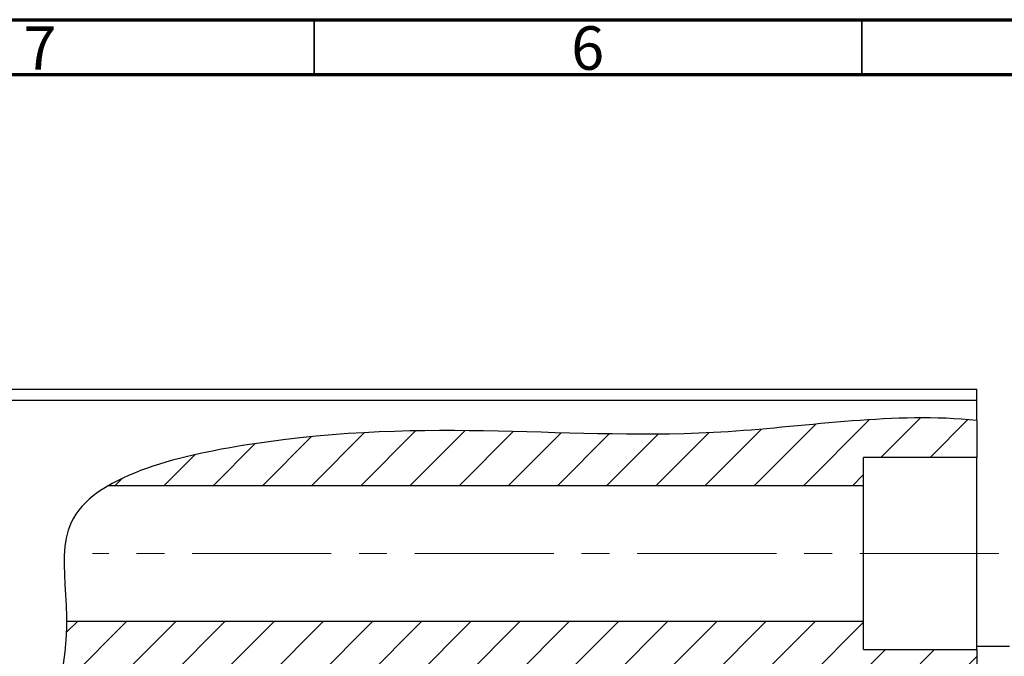
# Model space of a CAD drawing. Units: millimetres. Extents: x 15 to 460, y 5 to 292.
# Drawn here: x 88 to 178, y 234 to 292 of the extents above; entities that cross this region are included whole.
import ezdxf

# ---------------------------------------------------------------- set-up
doc = ezdxf.new("R2010")
doc.units = ezdxf.units.MM
doc.linetypes.add('CENTERX2', pattern=[20.32, 12.7, -2.54, 2.54, -2.54])
doc.styles.add('SLDTEXTSTYLE0', font='TXT', dxfattribs={"width": 0.75})

msp = doc.modelspace()

# ---------------------------------------------------------------- hatches: boundary and pattern name
at = {"linetype": 'Continuous', "lineweight": 18}
h = msp.add_hatch(dxfattribs=at)
h.set_pattern_fill('ANSI31', style=0)
edge = h.paths.add_edge_path(flags=0)
edge.add_spline(control_points=[(175.483, 255.41), (168.047, 256.184), (144.638, 252.253), (122.376, 256.471), (99.494, 251.398), (96.183, 249.451)], knot_values=[0.686541, 0.686541, 0.686541, 0.686541, 0.769789, 0.933531, 0.978755, 0.978755, 0.978755, 0.978755], weights=[1, 1, 1, 1, 1, 1], degree=3, periodic=0)
edge.add_line((96.183, 249.451), (165.153, 249.451))
edge.add_line((165.153, 249.451), (165.153, 252.042))
edge.add_line((165.153, 252.042), (175.483, 252.042))
edge.add_line((175.483, 252.042), (175.483, 255.41))
h = msp.add_hatch(dxfattribs=at)
h.set_pattern_fill('ANSI31', style=0)
edge = h.paths.add_edge_path(flags=0)
edge.add_line((175.483, 234.492), (165.153, 234.492))
edge.add_line((165.153, 234.492), (165.153, 237.082))
edge.add_line((165.153, 237.082), (92.37, 237.082))
edge.add_spline(control_points=[(92.37, 237.082), (92.38, 235.143), (92.105, 231.79), (90.412, 228.125), (89.925, 226.877)], knot_values=[0.037267, 0.037267, 0.037267, 0.037267, 0.057352, 0.06946, 0.06946, 0.06946, 0.06946], weights=[1, 1, 1, 1, 1], degree=3, periodic=0)
edge.add_arc((87.483, 220.767), 6.58, 13.78007, 68.21134, ccw=False)
edge.add_spline(control_points=[(93.873, 222.334), (95.322, 222.44), (98.006, 222.898), (95.549, 222.306), (93.958, 221.937)], knot_values=[0.10062, 0.10062, 0.10062, 0.10062, 0.113281, 0.12732, 0.12732, 0.12732, 0.12732], weights=[1, 1, 1, 1, 1], degree=3, periodic=0)
edge.add_arc((87.483, 220.767), 6.58, 3.46053, 10.24315, ccw=False)
edge.add_spline(control_points=[(94.051, 221.164), (101.414, 222.082), (122.669, 224.31), (131.958, 218.254), (138.485, 223.799), (141.565, 224.365), (142.985, 224.382)], knot_values=[0.190492, 0.190492, 0.190492, 0.190492, 0.254287, 0.303317, 0.323595, 0.340058, 0.340058, 0.340058, 0.340058], weights=[1, 1, 1, 1, 1, 1, 1], degree=3, periodic=0)
edge.add_arc((148.483, 220.767), 6.58, 9.93467, 146.668, ccw=False)
edge.add_spline(control_points=[(154.964, 221.902), (155.515, 221.784), (160.131, 220.914), (166.916, 221.838), (173.131, 222.18), (175.483, 222.237)], knot_values=[0.384398, 0.384398, 0.384398, 0.384398, 0.390434, 0.435075, 0.46124, 0.46124, 0.46124, 0.46124], weights=[1, 1, 1, 1, 1, 1], degree=3, periodic=0)
edge.add_line((175.483, 222.237), (175.483, 234.492))

# ---------------------------------------------------------------- linework, layer by layer
at = {"color": 7, "linetype": 'Continuous', "lineweight": 70}
for p, q in [((15, 292), (415, 292)), ((20, 287), (410, 287))]:
    msp.add_line(p, q, dxfattribs=at)
at = {"color": 7, "linetype": 'Continuous', "lineweight": 35}
for p, q in [((115, 287), (115, 292)), ((165, 287), (165, 292))]:
    msp.add_line(p, q, dxfattribs=at)
at = {"color": 7, "linetype": 'Continuous', "lineweight": 25}
for p, q in [((68.483, 258.267), (175.483, 258.267)), ((175.483, 257.267), (175.483, 258.267)), ((68.483, 257.267), (175.483, 257.267)), ((175.483, 255.41), (175.483, 257.267)), ((175.483, 255.41), (175.483, 252.042)), ((175.483, 252.042), (165.153, 252.042)), ((165.153, 249.451), (165.153, 252.042)), ((175.483, 234.492), (175.483, 252.042)), ((165.153, 249.451), (96.183, 249.451)), ((165.153, 237.082), (165.153, 249.451)), ((92.37, 237.082), (165.153, 237.082)), ((165.153, 234.492), (165.153, 237.082)), ((178.483, 234.767), (175.483, 234.767)), ((165.153, 234.492), (175.483, 234.492)), ((175.483, 234.492), (175.483, 222.237))]:
    msp.add_line(p, q, dxfattribs=at)
at = {"color": 7, "linetype": 'CENTERX2', "lineweight": 18}
msp.add_line((177.51, 243.267), (94.76, 243.267), dxfattribs=at)
at = {"color": 7, "linetype": 'Continuous', "lineweight": 25}
msp.add_open_spline([(175.483, 255.41), (168.047, 256.184), (144.638, 252.253), (120.758, 256.777), (88.294, 248.664), (93.652, 236.937), (91.306, 230.311), (91.208, 230.047)], degree=3, knots=[0.6865411, 0.6865411, 0.6865411, 0.6865411, 0.7697887, 0.9335313, 1, 1.0573524, 1.0597313, 1.0597313, 1.0597313, 1.0597313], dxfattribs=at)

# ---------------------------------------------------------------- texts
at = {"color": 7, "linetype": 'Continuous', "lineweight": 0, "char_height": 3.969, "attachment_point": 2, "style": 'SLDTEXTSTYLE0'}
for s, insert in [('7', (89.96, 291.397)), ('6', (139.96, 291.397))]:
    msp.add_mtext(s, dxfattribs=dict(at, insert=insert))

doc.saveas('drawing.dxf')
